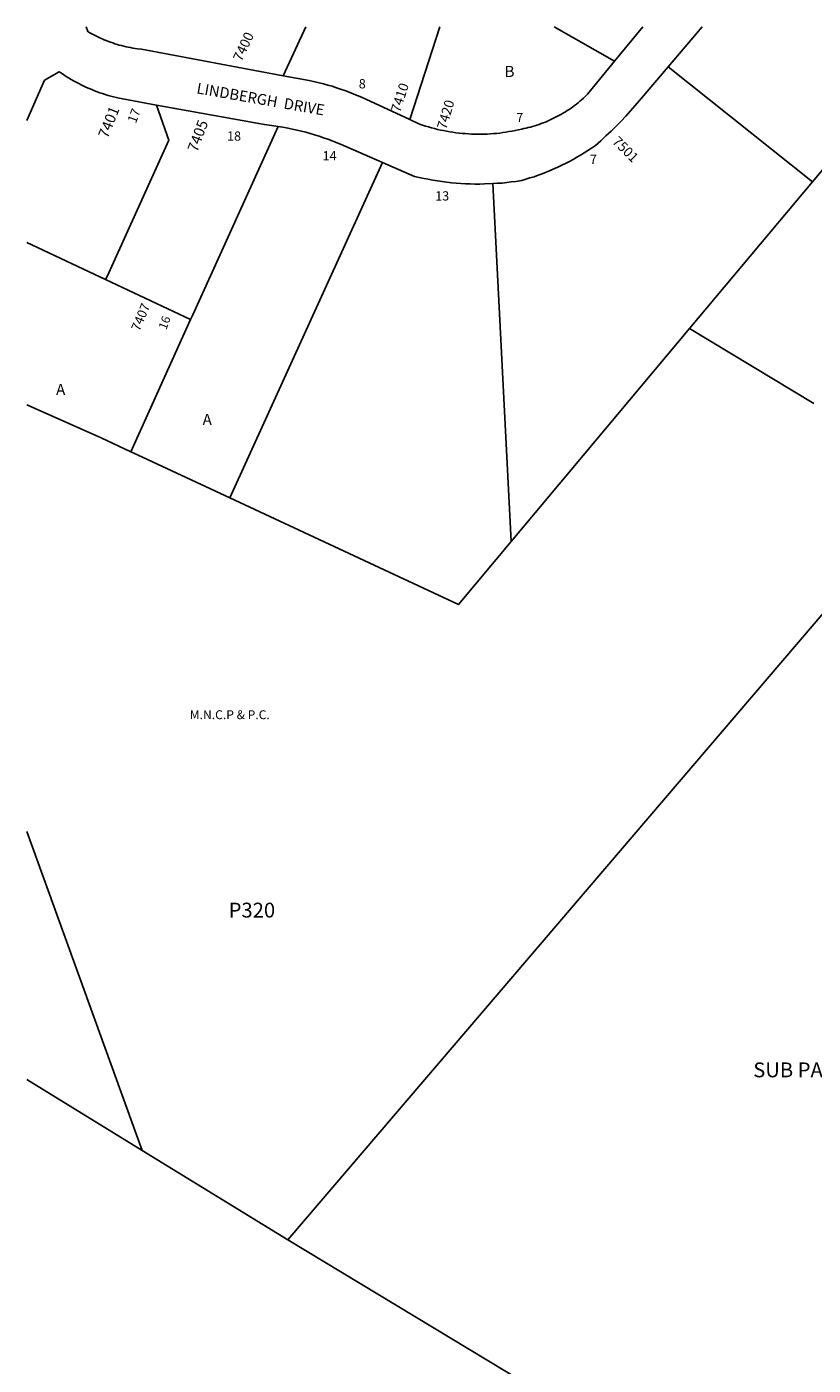
# Model space of a CAD drawing. Units: inches. Extents: x 1267736 to 1273825, y 541421 to 545452.
# Drawn here: x 1267766 to 1269021, y 543314 to 545452 of the extents above; entities that cross this region are included whole.
import ezdxf

# ---------------------------------------------------------------- set-up
doc = ezdxf.new("R2010")
doc.units = ezdxf.units.IN
doc.header["$MEASUREMENT"] = 0
for name, color, linetype in [('Addresses', 5, 'Continuous'), ('Lot-Block-Parcel Text', 6, 'Continuous'), ('Parcel Boundaries', 7, 'Continuous'), ('Property Text', 7, 'Continuous'), ('Street Names', 7, 'Continuous'), ('Street ROW', 5, 'Continuous')]:
    doc.layers.add(name, color=color, linetype=linetype)
doc.styles.add('Arial', font='txt')

msp = doc.modelspace()

# ---------------------------------------------------------------- linework, layer by layer
at = {"layer": 'Parcel Boundaries'}
for p, q in [((1268175.4, 545373.6), (1268211.4, 545451.7)), ((1268377.2, 545303.6), (1268425.2, 545451.7)), ((1268607.7, 545451.6), (1268704.3, 545396.6)), ((1269020.2, 545204.2), (1269227.3, 545451.6)), ((1268789.8, 545387.8), (1269020.2, 545204.2)), ((1268334, 545235), (1268090.1, 544699.2)), ((1268539.2, 544629.6), (1268509.8, 545201.2)), ((1269020.2, 545204.2), (1268823.9, 544969.7)), ((1267891.8, 545047.9), (1267766.1, 545107)), ((1267891.8, 545047.9), (1268027.4, 544984)), ((1267931.8, 544773), (1268027.4, 544984)), ((1268823.9, 544969.7), (1268539.2, 544629.6)), ((1269022.4, 544850.3), (1268823.9, 544969.7)), ((1268182.7, 543514.1), (1269221, 544730.8)), ((1267766, 544166.6), (1267950.1, 543657.1)), ((1267950.1, 543657.1), (1267766, 543770.3)), ((1268182.7, 543514.1), (1267950.1, 543657.1))]:
    msp.add_line(p, q, dxfattribs=at)
for points in [[(1267973, 545326.7), (1267992.7, 545270.6), (1267894.1, 545052.9), (1267891.8, 545047.9)], [(1268027.4, 544984), (1268030.9, 544991.9), (1268167.1, 545292.6)], [(1267931.8, 544773), (1267884.6, 544795), (1267766.1, 544848.1)], [(1268090.1, 544699.2), (1267935.7, 544771.2), (1267931.8, 544773)], [(1268539.2, 544629.6), (1268454.9, 544529), (1268090.1, 544699.2)], [(1269138.2, 542936.9), (1269137.3, 542937.6), (1268182.7, 543514.1)]]:
    msp.add_lwpolyline(points, dxfattribs=at)
at = {"layer": 'Street ROW'}
for p, q in [((1268749.5, 545451.6), (1268704.3, 545396.6)), ((1268789.8, 545387.8), (1268844.1, 545451.6))]:
    msp.add_line(p, q, dxfattribs=at)
for points in [[(1268175.4, 545373.6), (1267949.2, 545415.8), (1267942.5, 545416.6), (1267938.9, 545417.2), (1267935.2, 545417.7), (1267931.6, 545418.4), (1267928, 545419.1), (1267924.4, 545419.9), (1267920.9, 545420.7), (1267917.3, 545421.6), (1267913.7, 545422.5), (1267910.2, 545423.6), (1267906.7, 545424.6), (1267903.2, 545425.8), (1267899.7, 545427), (1267896.3, 545428.2), (1267892.9, 545429.6), (1267889.5, 545431), (1267886.1, 545432.4), (1267882.7, 545433.9), (1267879.4, 545435.5), (1267876.1, 545437.1), (1267872.8, 545438.7), (1267869.6, 545440.5), (1267866.4, 545442.3), (1267863.2, 545444.1), (1267860.8, 545451.7)], [(1268704.3, 545396.6), (1268661.2, 545344), (1268657, 545340), (1268654.4, 545337.6), (1268651.7, 545335.2), (1268648.9, 545332.8), (1268646.2, 545330.5), (1268643.4, 545328.3), (1268640.5, 545326.1), (1268637.6, 545324), (1268634.7, 545321.9), (1268631.8, 545319.8), (1268628.8, 545317.9), (1268625.7, 545315.9), (1268622.7, 545314.1), (1268619.6, 545312.2), (1268616.5, 545310.5), (1268613.3, 545308.7), (1268610.1, 545307.1), (1268606.9, 545305.5), (1268603.7, 545303.9), (1268600.4, 545302.4), (1268597.1, 545301), (1268593.8, 545299.6), (1268590.5, 545298.3), (1268587.1, 545297), (1268583.7, 545295.8), (1268580.3, 545294.7), (1268576.9, 545293.6), (1268573.4, 545292.6), (1268570, 545291.6), (1268566.5, 545290.7), (1268563, 545289.9), (1268559.5, 545289.1), (1268556, 545288.4), (1268550.4, 545287.1), (1268545.6, 545286), (1268540.6, 545285), (1268535.7, 545284.2), (1268530.8, 545283.4), (1268525.8, 545282.7), (1268520.9, 545282), (1268515.9, 545281.5), (1268510.9, 545281.1), (1268505.9, 545280.7), (1268500.9, 545280.4), (1268495.9, 545280.3), (1268491, 545280.2), (1268486, 545280.1), (1268481, 545280.2), (1268476, 545280.4), (1268471, 545280.6), (1268466, 545281), (1268461, 545281.4), (1268456, 545281.9), (1268451.1, 545282.5), (1268446.1, 545283.2), (1268441.2, 545284), (1268436.2, 545284.8), (1268431.3, 545285.8), (1268426.4, 545286.8), (1268421.6, 545287.9), (1268416.7, 545289.1), (1268411.9, 545290.4), (1268407.1, 545291.8), (1268402.3, 545293.2), (1268397.5, 545294.8), (1268392.8, 545296.4), (1268377.2, 545303.6)], [(1268509.8, 545201.2), (1268517.2, 545201.7), (1268524.6, 545202.2), (1268532, 545203), (1268539.3, 545203.8), (1268546.7, 545204.8), (1268556.2, 545206.2), (1268562.7, 545208.1), (1268569.2, 545210.2), (1268575.7, 545212.3), (1268582.2, 545214.6), (1268588.6, 545217), (1268594.9, 545219.5), (1268601.3, 545222.1), (1268607.5, 545224.8), (1268613.8, 545227.6), (1268619.9, 545230.6), (1268626.1, 545233.6), (1268632.1, 545236.7), (1268638.1, 545240), (1268644.1, 545243.4), (1268650, 545246.8), (1268655.8, 545250.4), (1268661.6, 545254), (1268667.3, 545257.8), (1268673.8, 545262.3), (1268682.2, 545269.7), (1268690.5, 545277.3), (1268698.6, 545285.1), (1268706.6, 545293), (1268714.5, 545301), (1268722.2, 545309.2), (1268729.7, 545317.5), (1268737.2, 545325.9), (1268747.1, 545337.6), (1268789.8, 545387.8)], [(1267766.1, 545301.9), (1267794.4, 545366.2), (1267817.4, 545380), (1267821.2, 545377.4), (1267825, 545374.8), (1267828.8, 545372.3), (1267832.8, 545369.9), (1267836.7, 545367.6), (1267840.7, 545365.3), (1267844.7, 545363.1), (1267848.8, 545360.9), (1267852.9, 545358.9), (1267857, 545356.9), (1267861.2, 545354.9), (1267865.4, 545353.1), (1267869.7, 545351.3), (1267873.9, 545349.6), (1267878.2, 545348), (1267882.6, 545346.4), (1267886.9, 545344.9), (1267891.3, 545343.5), (1267895.7, 545342.2), (1267900.1, 545341), (1267904.6, 545339.8), (1267909, 545338.7), (1267913.5, 545337.7), (1267919.2, 545336.5), (1267973, 545326.7)], [(1268377.2, 545303.6), (1268300.2, 545339.1), (1268293.6, 545341.9), (1268287, 545344.7), (1268280.4, 545347.3), (1268273.7, 545349.8), (1268266.9, 545352.2), (1268260.1, 545354.4), (1268253.3, 545356.6), (1268246.4, 545358.6), (1268239.5, 545360.5), (1268232.6, 545362.3), (1268225.7, 545364), (1268216.6, 545365.9), (1268175.4, 545373.6)], [(1267973, 545326.7), (1268145.2, 545295.4), (1268153.1, 545294.5), (1268160.4, 545293.6), (1268167.1, 545292.6)], [(1268167.1, 545292.6), (1268174.8, 545291.3), (1268182.9, 545289.8), (1268190.1, 545288.4), (1268197.2, 545286.8), (1268204.4, 545285.1), (1268211.4, 545283.2), (1268218.5, 545281.3), (1268225.5, 545279.2), (1268232.5, 545277), (1268239.4, 545274.6), (1268246.3, 545272.2), (1268253.2, 545269.6), (1268260, 545266.9), (1268266.8, 545264.1), (1268334, 545235)], [(1268334, 545235), (1268385, 545212.8), (1268392.3, 545211.1), (1268399.6, 545209.5), (1268406.9, 545208.1), (1268414.3, 545206.7), (1268421.7, 545205.5), (1268429.1, 545204.5), (1268436.6, 545203.5), (1268444, 545202.7), (1268451.5, 545202), (1268458.9, 545201.5), (1268466.4, 545201.1), (1268473.9, 545200.8), (1268481.4, 545200.6), (1268488.9, 545200.6), (1268496.4, 545200.7), (1268509.8, 545201.2)]]:
    msp.add_lwpolyline(points, dxfattribs=at)

# ---------------------------------------------------------------- texts
at = {"layer": 'Addresses', "color": 18, "true_color": 0x000000, "style": 'Arial'}
for s, height, rotation, p in [('7400', 15.78, 64.9828, (1268108.8, 545395.1)), ('7410', 15.62, 71.8619, (1268361.5, 545313.7)), ('7420', 15.62, 73.2016, (1268435.3, 545286.7)), ('7401', 17.04, 68.0915, (1267895.1, 545272.3)), ('7405', 17.04, 69.5275, (1268037.9, 545250.4)), ('7501', 15.62, -45.0002, (1268699.5, 545267.2)), ('7407', 14.91, 67.2128, (1267945.8, 544964.4))]:
    msp.add_text(s, height=height, rotation=rotation, dxfattribs=at).set_placement(p)
at = {"layer": 'Lot-Block-Parcel Text', "color": 14, "true_color": 0xa80000, "style": 'Arial'}
for s, height, p in [('B', 17.8, (1268528.6, 545371.5)), ('8', 14.8, (1268295.9, 545353.3)), ('7', 14.8, (1268547.3, 545299.4)), ('18', 14.79, (1268085.6, 545269.8)), ('14', 14.79, (1268238.1, 545238.3)), ('7', 14.8, (1268664.7, 545232.5)), ('13', 14.79, (1268417.9, 545174.2)), ('A', 17.8, (1267812.7, 544863.6)), ('A', 17.8, (1268046.6, 544815.5)), ('P320', 23.67, (1268088.2, 544029.1)), ('SUB PARCEL  B', 23.667, (1268925.6, 543773.9))]:
    msp.add_text(s, height=height, dxfattribs=at).set_placement(p)
for s, height, rotation, p in [('17', 14.79, 68.8054, (1267940, 545296.6)), ('16', 13.81, 69.9878, (1267988.7, 544966.9))]:
    msp.add_text(s, height=height, rotation=rotation, dxfattribs=at).set_placement(p)
at = {"layer": 'Property Text', "color": 221, "true_color": 0xff73df, "style": 'Arial'}
msp.add_text('M.N.C.P & P.C.', height=14.2, dxfattribs=at).set_placement((1268026.1, 544345.9))
at = {"layer": 'Street Names', "color": 18, "true_color": 0x000000, "style": 'Arial'}
msp.add_text('LINDBERGH  DRIVE', height=17.257, rotation=-9.8989, dxfattribs=at).set_placement((1268036.1, 545345.5))

doc.saveas('drawing.dxf')
